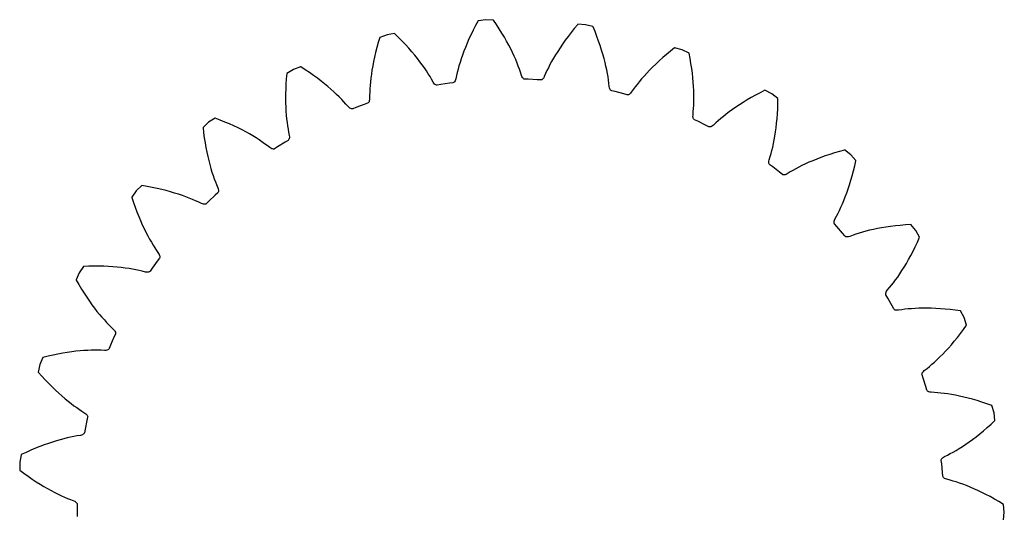
# Model space of a CAD drawing. Units: inches. Extents: x -1 to 1, y -1 to 1.
# Drawn here: x -1 to 1, y 0 to 1 of the extents above; entities that cross this region are included whole.
import ezdxf

# ---------------------------------------------------------------- set-up
doc = ezdxf.new("R2010")
doc.units = ezdxf.units.IN
doc.header["$MEASUREMENT"] = 0

msp = doc.modelspace()

# ---------------------------------------------------------------- linework, layer by layer
at = {"color": 7, "linetype": 'Continuous'}
for p, q in [((-0.0507, 0.9992), (-0.0662, 0.9969)), ((-0.035, 0.9984), (-0.0507, 0.9992)), ((-0.0349, 0.9983), (-0.035, 0.9984)), ((-0.0289, 0.9894), (-0.0349, 0.9983)), ((-0.0714, 0.9872), (-0.0761, 0.978)), ((-0.0663, 0.9967), (-0.0714, 0.9872)), ((-0.0662, 0.9969), (-0.0663, 0.9967)), ((-0.0232, 0.9807), (-0.0289, 0.9894)), ((-0.0179, 0.9721), (-0.0232, 0.9807)), ((0.1288, 0.9814), (0.1223, 0.9733)), ((0.1357, 0.9897), (0.1288, 0.9814)), ((0.1358, 0.9898), (0.1357, 0.9897)), ((0.1515, 0.989), (0.1358, 0.9898)), ((0.1667, 0.9851), (0.1515, 0.989)), ((0.1668, 0.9849), (0.1667, 0.9851)), ((0.1709, 0.975), (0.1668, 0.9849)), ((-0.2656, 0.963), (-0.2686, 0.9527)), ((-0.2655, 0.9631), (-0.2656, 0.963)), ((-0.2508, 0.9686), (-0.2655, 0.9631)), ((-0.2353, 0.971), (-0.2508, 0.9686)), ((-0.2351, 0.9708), (-0.2353, 0.971)), ((-0.2274, 0.9633), (-0.2351, 0.9708)), ((-0.2201, 0.9559), (-0.2274, 0.9633)), ((-0.0846, 0.9601), (-0.0884, 0.9515)), ((-0.0805, 0.9689), (-0.0846, 0.9601)), ((-0.0761, 0.978), (-0.0805, 0.9689)), ((-0.0129, 0.9637), (-0.0179, 0.9721)), ((-0.0083, 0.9556), (-0.0129, 0.9637)), ((0.1161, 0.9653), (0.1104, 0.9575)), ((0.1223, 0.9733), (0.1161, 0.9653)), ((0.1747, 0.9653), (0.1709, 0.975)), ((0.1782, 0.9558), (0.1747, 0.9653)), ((-0.2714, 0.9426), (-0.2739, 0.9329)), ((-0.2686, 0.9527), (-0.2714, 0.9426)), ((-0.2132, 0.9486), (-0.2201, 0.9559)), ((-0.2067, 0.9414), (-0.2132, 0.9486)), ((-0.2005, 0.9343), (-0.2067, 0.9414)), ((-0.0918, 0.9431), (-0.095, 0.9351)), ((-0.0884, 0.9515), (-0.0918, 0.9431)), ((-0.004, 0.9476), (-0.0083, 0.9556)), ((-0.0001, 0.9399), (-0.004, 0.9476)), ((0.0036, 0.9324), (-0.0001, 0.9399)), ((0.0999, 0.9423), (0.0952, 0.935)), ((0.105, 0.9498), (0.0999, 0.9423)), ((0.1104, 0.9575), (0.105, 0.9498)), ((0.1813, 0.9466), (0.1782, 0.9558)), ((0.1842, 0.9377), (0.1813, 0.9466)), ((0.3322, 0.9421), (0.3237, 0.9354)), ((0.3323, 0.9422), (0.3322, 0.9421)), ((0.3475, 0.9382), (0.3323, 0.9422)), ((0.3616, 0.9313), (0.3475, 0.9382)), ((-0.2762, 0.9234), (-0.2781, 0.9142)), ((-0.2739, 0.9329), (-0.2762, 0.9234)), ((-0.1947, 0.9274), (-0.2005, 0.9343)), ((-0.1893, 0.9206), (-0.1947, 0.9274)), ((-0.1842, 0.914), (-0.1893, 0.9206)), ((-0.1005, 0.9197), (-0.1028, 0.9124)), ((-0.0979, 0.9272), (-0.1005, 0.9197)), ((-0.095, 0.9351), (-0.0979, 0.9272)), ((0.0069, 0.9251), (0.0036, 0.9324)), ((0.01, 0.9181), (0.0069, 0.9251)), ((0.0867, 0.9211), (0.0829, 0.9144)), ((0.0908, 0.9279), (0.0867, 0.9211)), ((0.0952, 0.935), (0.0908, 0.9279)), ((0.1868, 0.929), (0.1842, 0.9377)), ((0.1891, 0.9206), (0.1868, 0.929)), ((0.1912, 0.9126), (0.1891, 0.9206)), ((0.3081, 0.9222), (0.3008, 0.9157)), ((0.3157, 0.9287), (0.3081, 0.9222)), ((0.3237, 0.9354), (0.3157, 0.9287)), ((0.3616, 0.9312), (0.3616, 0.9313)), ((0.3636, 0.9206), (0.3616, 0.9312)), ((0.3654, 0.9103), (0.3636, 0.9206)), ((-0.4406, 0.8983), (-0.4539, 0.89)), ((-0.4259, 0.9037), (-0.4406, 0.8983)), ((-0.4258, 0.9036), (-0.4259, 0.9037)), ((-0.4167, 0.8978), (-0.4258, 0.9036)), ((-0.2798, 0.9054), (-0.2813, 0.8968)), ((-0.2781, 0.9142), (-0.2798, 0.9054)), ((-0.1794, 0.9076), (-0.1842, 0.914)), ((-0.175, 0.9013), (-0.1794, 0.9076)), ((-0.1709, 0.8953), (-0.175, 0.9013)), ((-0.1068, 0.8987), (-0.1084, 0.8923)), ((-0.1049, 0.9054), (-0.1068, 0.8987)), ((-0.1028, 0.9124), (-0.1049, 0.9054)), ((0.0128, 0.9113), (0.01, 0.9181)), ((0.0153, 0.9049), (0.0128, 0.9113)), ((0.0176, 0.8986), (0.0153, 0.9049)), ((0.0197, 0.8927), (0.0176, 0.8986)), ((0.0763, 0.9018), (0.0734, 0.8958)), ((0.0795, 0.908), (0.0763, 0.9018)), ((0.0829, 0.9144), (0.0795, 0.908)), ((0.193, 0.9048), (0.1912, 0.9126)), ((0.1946, 0.8973), (0.193, 0.9048)), ((0.2875, 0.9029), (0.2814, 0.8967)), ((0.294, 0.9092), (0.2875, 0.9029)), ((0.3008, 0.9157), (0.294, 0.9092)), ((0.3669, 0.9004), (0.3654, 0.9103)), ((0.3682, 0.8907), (0.3669, 0.9004)), ((-0.4549, 0.8791), (-0.4556, 0.8687)), ((-0.454, 0.8898), (-0.4549, 0.8791)), ((-0.4539, 0.89), (-0.454, 0.8898)), ((-0.408, 0.892), (-0.4167, 0.8978)), ((-0.3998, 0.8863), (-0.408, 0.892)), ((-0.3919, 0.8805), (-0.3998, 0.8863)), ((-0.3845, 0.8748), (-0.3919, 0.8805)), ((-0.2836, 0.8806), (-0.2844, 0.873)), ((-0.2825, 0.8885), (-0.2836, 0.8806)), ((-0.2813, 0.8968), (-0.2825, 0.8885)), ((-0.1671, 0.8894), (-0.1709, 0.8953)), ((-0.1636, 0.8838), (-0.1671, 0.8894)), ((-0.1604, 0.8784), (-0.1636, 0.8838)), ((-0.1569, 0.8722), (-0.1604, 0.8784)), ((-0.1114, 0.8792), (-0.1121, 0.8769)), ((-0.1099, 0.8861), (-0.1114, 0.8792)), ((-0.1084, 0.8923), (-0.1099, 0.8861)), ((0.0218, 0.886), (0.0197, 0.8927)), ((0.0228, 0.8837), (0.0218, 0.886)), ((0.0238, 0.8819), (0.0228, 0.8837)), ((0.0249, 0.8805), (0.0238, 0.8819)), ((0.026, 0.8794), (0.0249, 0.8805)), ((0.0272, 0.8788), (0.026, 0.8794)), ((0.0285, 0.8786), (0.0272, 0.8788)), ((0.0356, 0.8784), (0.0285, 0.8786)), ((0.0534, 0.8775), (0.0356, 0.8784)), ((0.0643, 0.8785), (0.0631, 0.8775)), ((0.0656, 0.8798), (0.0643, 0.8785)), ((0.0668, 0.8815), (0.0656, 0.8798)), ((0.0679, 0.8836), (0.0668, 0.8815)), ((0.0707, 0.8901), (0.0679, 0.8836)), ((0.0734, 0.8958), (0.0707, 0.8901)), ((0.196, 0.8901), (0.1946, 0.8973)), ((0.1972, 0.8832), (0.196, 0.8901)), ((0.1982, 0.8767), (0.1972, 0.8832)), ((0.2653, 0.879), (0.2606, 0.8734)), ((0.2703, 0.8848), (0.2653, 0.879)), ((0.2757, 0.8907), (0.2703, 0.8848)), ((0.2814, 0.8967), (0.2757, 0.8907)), ((0.3692, 0.8814), (0.3682, 0.8907)), ((0.37, 0.8724), (0.3692, 0.8814)), ((-0.4561, 0.8586), (-0.4564, 0.8489)), ((-0.4556, 0.8687), (-0.4561, 0.8586)), ((-0.3774, 0.8692), (-0.3845, 0.8748)), ((-0.3707, 0.8637), (-0.3774, 0.8692)), ((-0.3644, 0.8582), (-0.3707, 0.8637)), ((-0.2855, 0.8588), (-0.2858, 0.8522)), ((-0.285, 0.8657), (-0.2855, 0.8588)), ((-0.2844, 0.873), (-0.285, 0.8657)), ((-0.1556, 0.8702), (-0.1569, 0.8722)), ((-0.1542, 0.8686), (-0.1556, 0.8702)), ((-0.1529, 0.8674), (-0.1542, 0.8686)), ((-0.1515, 0.8667), (-0.1529, 0.8674)), ((-0.1502, 0.8663), (-0.1515, 0.8667)), ((-0.149, 0.8663), (-0.1502, 0.8663)), ((-0.1419, 0.8676), (-0.149, 0.8663)), ((-0.1243, 0.8703), (-0.1419, 0.8676)), ((-0.1172, 0.8712), (-0.1243, 0.8703)), ((-0.116, 0.8715), (-0.1172, 0.8712)), ((-0.1149, 0.8723), (-0.116, 0.8715)), ((-0.1138, 0.8734), (-0.1149, 0.8723)), ((-0.1129, 0.875), (-0.1138, 0.8734)), ((-0.1121, 0.8769), (-0.1129, 0.875)), ((0.0606, 0.877), (0.0534, 0.8775)), ((0.0618, 0.8771), (0.0606, 0.877)), ((0.0631, 0.8775), (0.0618, 0.8771)), ((0.199, 0.8705), (0.1982, 0.8767)), ((0.1997, 0.8634), (0.199, 0.8705)), ((0.2002, 0.8611), (0.1997, 0.8634)), ((0.2008, 0.859), (0.2002, 0.8611)), ((0.2016, 0.8574), (0.2008, 0.859)), ((0.2522, 0.8627), (0.2485, 0.8577)), ((0.2562, 0.868), (0.2522, 0.8627)), ((0.2606, 0.8734), (0.2562, 0.868)), ((0.3706, 0.8637), (0.37, 0.8724)), ((0.371, 0.8554), (0.3706, 0.8637)), ((-0.4564, 0.8489), (-0.4565, 0.8395)), ((-0.4565, 0.8395), (-0.4563, 0.8305)), ((-0.3584, 0.8529), (-0.3644, 0.8582)), ((-0.3529, 0.8476), (-0.3584, 0.8529)), ((-0.3476, 0.8425), (-0.3529, 0.8476)), ((-0.3427, 0.8376), (-0.3476, 0.8425)), ((-0.2861, 0.8388), (-0.2863, 0.8364)), ((-0.286, 0.8459), (-0.2861, 0.8388)), ((-0.2858, 0.8522), (-0.286, 0.8459)), ((0.2025, 0.8562), (0.2016, 0.8574)), ((0.2036, 0.8553), (0.2025, 0.8562)), ((0.2047, 0.8549), (0.2036, 0.8553)), ((0.2117, 0.8532), (0.2047, 0.8549)), ((0.229, 0.8488), (0.2117, 0.8532)), ((0.2359, 0.8468), (0.229, 0.8488)), ((0.2371, 0.8467), (0.2359, 0.8468)), ((0.2384, 0.8469), (0.2371, 0.8467)), ((0.2398, 0.8475), (0.2384, 0.8469)), ((0.2413, 0.8486), (0.2398, 0.8475)), ((0.2428, 0.85), (0.2413, 0.8486)), ((0.2444, 0.8519), (0.2428, 0.85)), ((0.2485, 0.8577), (0.2444, 0.8519)), ((0.3712, 0.8474), (0.371, 0.8554)), ((0.3713, 0.8397), (0.3712, 0.8474)), ((0.3712, 0.8324), (0.3713, 0.8397)), ((0.4874, 0.8413), (0.479, 0.8363)), ((0.4962, 0.8462), (0.4874, 0.8413)), ((0.5054, 0.8511), (0.4962, 0.8462)), ((0.515, 0.8559), (0.5054, 0.8511)), ((0.5152, 0.856), (0.515, 0.8559)), ((0.5292, 0.8491), (0.5152, 0.856)), ((0.5417, 0.8395), (0.5292, 0.8491)), ((0.5415, 0.8286), (0.5417, 0.8393)), ((0.5417, 0.8393), (0.5417, 0.8395)), ((-0.4563, 0.8305), (-0.4561, 0.8218)), ((-0.4561, 0.8218), (-0.4556, 0.8135)), ((-0.3382, 0.8328), (-0.3427, 0.8376)), ((-0.334, 0.8281), (-0.3382, 0.8328)), ((-0.3293, 0.8228), (-0.334, 0.8281)), ((-0.3276, 0.8211), (-0.3293, 0.8228)), ((-0.3259, 0.8198), (-0.3276, 0.8211)), ((-0.3244, 0.8189), (-0.3259, 0.8198)), ((-0.3229, 0.8184), (-0.3244, 0.8189)), ((-0.3215, 0.8183), (-0.3229, 0.8184)), ((-0.3203, 0.8186), (-0.3215, 0.8183)), ((-0.3137, 0.8212), (-0.3203, 0.8186)), ((-0.2969, 0.8274), (-0.3137, 0.8212)), ((-0.2902, 0.8298), (-0.2969, 0.8274)), ((-0.2891, 0.8304), (-0.2902, 0.8298)), ((-0.2881, 0.8313), (-0.2891, 0.8304)), ((-0.2873, 0.8326), (-0.2881, 0.8313)), ((-0.2867, 0.8343), (-0.2873, 0.8326)), ((-0.2863, 0.8364), (-0.2867, 0.8343)), ((0.3701, 0.8126), (0.3706, 0.8189)), ((0.3706, 0.8189), (0.3709, 0.8255)), ((0.3709, 0.8255), (0.3712, 0.8324)), ((0.4562, 0.8217), (0.4493, 0.8169)), ((0.4634, 0.8266), (0.4562, 0.8217)), ((0.471, 0.8314), (0.4634, 0.8266)), ((0.479, 0.8363), (0.471, 0.8314)), ((0.5412, 0.8181), (0.5415, 0.8286)), ((-0.5991, 0.7995), (-0.6124, 0.7912)), ((-0.5989, 0.7994), (-0.5991, 0.7995)), ((-0.5889, 0.7956), (-0.5989, 0.7994)), ((-0.4556, 0.8135), (-0.455, 0.8055)), ((-0.455, 0.8055), (-0.4543, 0.7979)), ((0.3694, 0.8031), (0.3695, 0.8056)), ((0.3696, 0.801), (0.3694, 0.8031)), ((0.3695, 0.8056), (0.3701, 0.8126)), ((0.3701, 0.7993), (0.3696, 0.801)), ((0.3707, 0.7979), (0.3701, 0.7993)), ((0.4257, 0.7986), (0.4207, 0.7943)), ((0.4311, 0.803), (0.4257, 0.7986)), ((0.4368, 0.8076), (0.4311, 0.803)), ((0.4429, 0.8122), (0.4368, 0.8076)), ((0.4493, 0.8169), (0.4429, 0.8122)), ((0.539, 0.789), (0.5399, 0.7984)), ((0.5399, 0.7984), (0.5406, 0.8081)), ((0.5406, 0.8081), (0.5412, 0.8181)), ((-0.6124, 0.7912), (-0.6238, 0.7804)), ((-0.6238, 0.7804), (-0.6238, 0.7802)), ((-0.6238, 0.7802), (-0.6226, 0.7695)), ((-0.5793, 0.7916), (-0.5889, 0.7956)), ((-0.57, 0.7876), (-0.5793, 0.7916)), ((-0.5612, 0.7836), (-0.57, 0.7876)), ((-0.5527, 0.7795), (-0.5612, 0.7836)), ((-0.5447, 0.7754), (-0.5527, 0.7795)), ((-0.4543, 0.7979), (-0.4535, 0.7906)), ((-0.4535, 0.7906), (-0.4525, 0.7837)), ((-0.4525, 0.7837), (-0.4515, 0.7772)), ((0.3716, 0.7969), (0.3707, 0.7979)), ((0.3726, 0.7962), (0.3716, 0.7969)), ((0.3791, 0.7931), (0.3726, 0.7962)), ((0.3951, 0.7853), (0.3791, 0.7931)), ((0.4015, 0.782), (0.3951, 0.7853)), ((0.4027, 0.7816), (0.4015, 0.782)), ((0.404, 0.7816), (0.4027, 0.7816)), ((0.4055, 0.7819), (0.404, 0.7816)), ((0.4072, 0.7826), (0.4055, 0.7819)), ((0.409, 0.7837), (0.4072, 0.7826)), ((0.4109, 0.7852), (0.409, 0.7837)), ((0.416, 0.7901), (0.4109, 0.7852)), ((0.4207, 0.7943), (0.416, 0.7901)), ((0.5369, 0.7715), (0.538, 0.7801)), ((0.538, 0.7801), (0.539, 0.789)), ((-0.6226, 0.7695), (-0.6212, 0.7592)), ((-0.6212, 0.7592), (-0.6196, 0.7492)), ((-0.537, 0.7714), (-0.5447, 0.7754)), ((-0.5297, 0.7673), (-0.537, 0.7714)), ((-0.5228, 0.7633), (-0.5297, 0.7673)), ((-0.5163, 0.7593), (-0.5228, 0.7633)), ((-0.5101, 0.7553), (-0.5163, 0.7593)), ((-0.4515, 0.7772), (-0.4504, 0.771)), ((-0.4504, 0.771), (-0.4491, 0.764)), ((-0.4491, 0.764), (-0.4488, 0.7616)), ((-0.4488, 0.7595), (-0.449, 0.7578)), ((-0.4488, 0.7616), (-0.4488, 0.7595)), ((0.5342, 0.7553), (0.5356, 0.7632)), ((0.5356, 0.7632), (0.5369, 0.7715)), ((-0.6196, 0.7492), (-0.6179, 0.7397)), ((-0.6179, 0.7397), (-0.6161, 0.7305)), ((-0.5043, 0.7514), (-0.5101, 0.7553)), ((-0.4989, 0.7476), (-0.5043, 0.7514)), ((-0.4938, 0.7439), (-0.4989, 0.7476)), ((-0.4882, 0.7396), (-0.4938, 0.7439)), ((-0.4862, 0.7383), (-0.4882, 0.7396)), ((-0.4726, 0.7413), (-0.4786, 0.7374)), ((-0.4574, 0.7507), (-0.4726, 0.7413)), ((-0.4513, 0.7544), (-0.4574, 0.7507)), ((-0.4503, 0.7552), (-0.4513, 0.7544)), ((-0.4495, 0.7563), (-0.4503, 0.7552)), ((-0.449, 0.7578), (-0.4495, 0.7563)), ((0.5295, 0.7339), (0.5311, 0.7407)), ((0.5311, 0.7407), (0.5327, 0.7478)), ((0.5327, 0.7478), (0.5342, 0.7553)), ((-0.6161, 0.7305), (-0.6142, 0.7216)), ((-0.6142, 0.7216), (-0.6121, 0.7132)), ((-0.4843, 0.7374), (-0.4862, 0.7383)), ((-0.4826, 0.7369), (-0.4843, 0.7374)), ((-0.481, 0.7367), (-0.4826, 0.7369)), ((-0.4797, 0.7368), (-0.481, 0.7367)), ((-0.4786, 0.7374), (-0.4797, 0.7368)), ((0.5241, 0.7147), (0.5261, 0.7215)), ((0.5261, 0.7215), (0.5278, 0.7275)), ((0.5278, 0.7275), (0.5295, 0.7339)), ((0.6287, 0.7196), (0.6203, 0.7164)), ((0.6376, 0.7228), (0.6287, 0.7196)), ((0.6468, 0.7259), (0.6376, 0.7228)), ((0.6564, 0.729), (0.6468, 0.7259)), ((0.6664, 0.7319), (0.6564, 0.729)), ((0.6768, 0.7347), (0.6664, 0.7319)), ((0.6769, 0.7348), (0.6768, 0.7347)), ((0.6893, 0.7252), (0.6769, 0.7348)), ((0.6996, 0.7133), (0.6893, 0.7252)), ((-0.6121, 0.7132), (-0.61, 0.7051)), ((-0.61, 0.7051), (-0.6079, 0.6974)), ((0.5233, 0.7102), (0.5235, 0.7123)), ((0.5234, 0.7084), (0.5233, 0.7102)), ((0.5238, 0.7069), (0.5234, 0.7084)), ((0.5235, 0.7123), (0.5241, 0.7147)), ((0.5244, 0.7057), (0.5238, 0.7069)), ((0.5253, 0.7049), (0.5244, 0.7057)), ((0.531, 0.7006), (0.5253, 0.7049)), ((0.5451, 0.6897), (0.531, 0.7006)), ((0.5839, 0.6998), (0.5778, 0.6966)), ((0.5904, 0.7031), (0.5839, 0.6998)), ((0.5973, 0.7065), (0.5904, 0.7031)), ((0.6046, 0.7098), (0.5973, 0.7065)), ((0.6123, 0.7131), (0.6046, 0.7098)), ((0.6203, 0.7164), (0.6123, 0.7131)), ((0.6948, 0.6925), (0.6972, 0.7026)), ((0.6972, 0.7026), (0.6995, 0.7131)), ((0.6995, 0.7131), (0.6996, 0.7133)), ((-0.6079, 0.6974), (-0.6056, 0.6901)), ((-0.6056, 0.6901), (-0.6033, 0.6831)), ((-0.6033, 0.6831), (-0.601, 0.6766)), ((0.5507, 0.6852), (0.5451, 0.6897)), ((0.5518, 0.6845), (0.5507, 0.6852)), ((0.5531, 0.6842), (0.5518, 0.6845)), ((0.5546, 0.6843), (0.5531, 0.6842)), ((0.5564, 0.6846), (0.5546, 0.6843)), ((0.5584, 0.6854), (0.5564, 0.6846)), ((0.5605, 0.6865), (0.5584, 0.6854)), ((0.5666, 0.6902), (0.5605, 0.6865)), ((0.572, 0.6933), (0.5666, 0.6902)), ((0.5778, 0.6966), (0.572, 0.6933)), ((0.6896, 0.6734), (0.6922, 0.6827)), ((0.6922, 0.6827), (0.6948, 0.6925)), ((-0.7478, 0.6625), (-0.7592, 0.6517)), ((-0.7476, 0.6625), (-0.7478, 0.6625)), ((-0.737, 0.6607), (-0.7476, 0.6625)), ((-0.7268, 0.6588), (-0.737, 0.6607)), ((-0.7169, 0.6568), (-0.7268, 0.6588)), ((-0.601, 0.6766), (-0.5987, 0.6704)), ((-0.5987, 0.6704), (-0.5964, 0.6645)), ((-0.5964, 0.6645), (-0.5937, 0.658)), ((0.684, 0.6558), (0.6868, 0.6644)), ((0.6868, 0.6644), (0.6896, 0.6734)), ((-0.7592, 0.6517), (-0.7681, 0.6388)), ((-0.7681, 0.6388), (-0.7681, 0.6387)), ((-0.7074, 0.6546), (-0.7169, 0.6568)), ((-0.6983, 0.6523), (-0.7074, 0.6546)), ((-0.6896, 0.6499), (-0.6983, 0.6523)), ((-0.6813, 0.6475), (-0.6896, 0.6499)), ((-0.6733, 0.645), (-0.6813, 0.6475)), ((-0.6657, 0.6424), (-0.6733, 0.645)), ((-0.6585, 0.6398), (-0.6657, 0.6424)), ((-0.6517, 0.6372), (-0.6585, 0.6398)), ((-0.5992, 0.6433), (-0.6121, 0.631)), ((-0.5939, 0.6481), (-0.5992, 0.6433)), ((-0.5931, 0.6491), (-0.5939, 0.6481)), ((-0.5937, 0.658), (-0.5929, 0.6557)), ((-0.5926, 0.6503), (-0.5931, 0.6491)), ((-0.5929, 0.6557), (-0.5925, 0.6536)), ((-0.5924, 0.6518), (-0.5926, 0.6503)), ((-0.5925, 0.6536), (-0.5924, 0.6518)), ((0.6753, 0.6323), (0.6782, 0.6398)), ((0.6782, 0.6398), (0.6812, 0.6476)), ((0.6812, 0.6476), (0.684, 0.6558)), ((-0.7681, 0.6387), (-0.7647, 0.6284)), ((-0.7647, 0.6284), (-0.7613, 0.6186)), ((-0.6453, 0.6345), (-0.6517, 0.6372)), ((-0.6392, 0.6319), (-0.6453, 0.6345)), ((-0.6335, 0.6293), (-0.6392, 0.6319)), ((-0.6271, 0.6262), (-0.6335, 0.6293)), ((-0.6248, 0.6254), (-0.6271, 0.6262)), ((-0.6228, 0.6248), (-0.6248, 0.6254)), ((-0.621, 0.6246), (-0.6228, 0.6248)), ((-0.6195, 0.6248), (-0.621, 0.6246)), ((-0.6182, 0.6252), (-0.6195, 0.6248)), ((-0.6172, 0.6259), (-0.6182, 0.6252)), ((-0.6121, 0.631), (-0.6172, 0.6259)), ((0.6694, 0.6186), (0.6723, 0.6253)), ((0.6723, 0.6253), (0.6753, 0.6323)), ((-0.7613, 0.6186), (-0.7578, 0.6092)), ((-0.7578, 0.6092), (-0.7542, 0.6001)), ((-0.7542, 0.6001), (-0.7505, 0.5915)), ((0.6572, 0.5946), (0.6606, 0.6008)), ((0.6606, 0.6008), (0.6635, 0.6064)), ((0.6635, 0.6064), (0.6664, 0.6123)), ((0.6664, 0.6123), (0.6694, 0.6186)), ((-0.7505, 0.5915), (-0.7469, 0.5832)), ((-0.7469, 0.5832), (-0.7432, 0.5754)), ((0.6553, 0.5886), (0.6556, 0.5904)), ((0.6553, 0.587), (0.6553, 0.5886)), ((0.6557, 0.5857), (0.6553, 0.587)), ((0.6556, 0.5904), (0.6562, 0.5924)), ((0.6564, 0.5847), (0.6557, 0.5857)), ((0.6562, 0.5924), (0.6572, 0.5946)), ((0.6612, 0.5794), (0.6564, 0.5847)), ((0.6728, 0.5658), (0.6612, 0.5794)), ((0.77, 0.5797), (0.7607, 0.5783)), ((0.7797, 0.5809), (0.77, 0.5797)), ((0.7897, 0.5819), (0.7797, 0.5809)), ((0.8001, 0.5828), (0.7897, 0.5819)), ((0.8108, 0.5835), (0.8001, 0.5828)), ((0.811, 0.5835), (0.8108, 0.5835)), ((0.8212, 0.5716), (0.811, 0.5835)), ((-0.7432, 0.5754), (-0.7395, 0.5679)), ((-0.7395, 0.5679), (-0.7358, 0.5608)), ((-0.7358, 0.5608), (-0.7321, 0.5541)), ((0.6774, 0.5603), (0.6728, 0.5658)), ((0.6783, 0.5595), (0.6774, 0.5603)), ((0.6795, 0.5589), (0.6783, 0.5595)), ((0.681, 0.5586), (0.6795, 0.5589)), ((0.6849, 0.5589), (0.6828, 0.5586)), ((0.6872, 0.5596), (0.6849, 0.5589)), ((0.6939, 0.562), (0.6872, 0.5596)), ((0.6998, 0.564), (0.6939, 0.562)), ((0.7061, 0.566), (0.6998, 0.564)), ((0.7128, 0.568), (0.7061, 0.566)), ((0.7199, 0.5699), (0.7128, 0.568)), ((0.7273, 0.5718), (0.7199, 0.5699)), ((0.7351, 0.5735), (0.7273, 0.5718)), ((0.7433, 0.5752), (0.7351, 0.5735)), ((0.7518, 0.5768), (0.7433, 0.5752)), ((0.7607, 0.5783), (0.7518, 0.5768)), ((0.8288, 0.5578), (0.8212, 0.5716)), ((-0.7321, 0.5541), (-0.7285, 0.5477)), ((-0.7285, 0.5477), (-0.7249, 0.5417)), ((-0.7249, 0.5417), (-0.7214, 0.5361)), ((0.6828, 0.5586), (0.681, 0.5586)), ((0.82, 0.5384), (0.8244, 0.5479)), ((0.8244, 0.5479), (0.8287, 0.5577)), ((0.8287, 0.5577), (0.8288, 0.5578)), ((-0.7214, 0.5361), (-0.718, 0.5309)), ((-0.718, 0.5309), (-0.714, 0.525)), ((-0.714, 0.525), (-0.7128, 0.5229)), ((-0.7128, 0.5229), (-0.7119, 0.521)), ((-0.7119, 0.521), (-0.7115, 0.5193)), ((-0.7115, 0.5193), (-0.7114, 0.5177)), ((0.8065, 0.5125), (0.811, 0.5208)), ((0.811, 0.5208), (0.8155, 0.5294)), ((0.8155, 0.5294), (0.82, 0.5384)), ((-0.8445, 0.499), (-0.8549, 0.4989)), ((-0.8344, 0.499), (-0.8445, 0.499)), ((-0.8247, 0.4988), (-0.8344, 0.499)), ((-0.7164, 0.5095), (-0.7266, 0.4949)), ((-0.7122, 0.5153), (-0.7164, 0.5095)), ((-0.7116, 0.5164), (-0.7122, 0.5153)), ((-0.7114, 0.5177), (-0.7116, 0.5164)), ((0.7976, 0.4972), (0.802, 0.5047)), ((0.802, 0.5047), (0.8065, 0.5125)), ((-0.8748, 0.4856), (-0.881, 0.4711)), ((-0.8658, 0.4984), (-0.8748, 0.4856)), ((-0.8657, 0.4984), (-0.8658, 0.4984)), ((-0.8549, 0.4989), (-0.8657, 0.4984)), ((-0.8153, 0.4984), (-0.8247, 0.4988)), ((-0.8063, 0.4978), (-0.8153, 0.4984)), ((-0.7977, 0.4971), (-0.8063, 0.4978)), ((-0.7894, 0.4962), (-0.7977, 0.4971)), ((-0.7814, 0.4952), (-0.7894, 0.4962)), ((-0.7738, 0.4941), (-0.7814, 0.4952)), ((-0.7666, 0.4929), (-0.7738, 0.4941)), ((-0.7598, 0.4917), (-0.7666, 0.4929)), ((-0.7533, 0.4903), (-0.7598, 0.4917)), ((-0.7472, 0.4889), (-0.7533, 0.4903)), ((-0.7403, 0.4872), (-0.7472, 0.4889)), ((-0.7379, 0.4868), (-0.7403, 0.4872)), ((-0.7358, 0.4867), (-0.7379, 0.4868)), ((-0.734, 0.4868), (-0.7358, 0.4867)), ((-0.7326, 0.4873), (-0.734, 0.4868)), ((-0.7314, 0.488), (-0.7326, 0.4873)), ((-0.7306, 0.4889), (-0.7314, 0.488)), ((-0.7266, 0.4949), (-0.7306, 0.4889)), ((0.7844, 0.4771), (0.7888, 0.4835)), ((0.7888, 0.4835), (0.7931, 0.4901)), ((0.7931, 0.4901), (0.7976, 0.4972)), ((-0.881, 0.4711), (-0.8809, 0.471)), ((-0.8809, 0.471), (-0.8756, 0.4616)), ((-0.8756, 0.4616), (-0.8702, 0.4527)), ((0.768, 0.4555), (0.772, 0.4604)), ((0.772, 0.4604), (0.776, 0.4656)), ((0.776, 0.4656), (0.7802, 0.4712)), ((0.7802, 0.4712), (0.7844, 0.4771)), ((-0.8702, 0.4527), (-0.8649, 0.4442)), ((-0.8649, 0.4442), (-0.8595, 0.436)), ((0.7601, 0.4431), (0.7604, 0.4446)), ((0.7602, 0.4418), (0.7601, 0.4431)), ((0.7607, 0.4406), (0.7602, 0.4418)), ((0.7604, 0.4446), (0.761, 0.4463)), ((0.7643, 0.4344), (0.7607, 0.4406)), ((0.761, 0.4463), (0.762, 0.4481)), ((0.762, 0.4481), (0.7634, 0.4501)), ((0.7634, 0.4501), (0.768, 0.4555)), ((-0.8595, 0.436), (-0.8542, 0.4283)), ((-0.8542, 0.4283), (-0.849, 0.4209)), ((-0.849, 0.4209), (-0.8438, 0.414)), ((0.7729, 0.4188), (0.7643, 0.4344)), ((-0.8438, 0.414), (-0.8387, 0.4074)), ((-0.8387, 0.4074), (-0.8336, 0.4012)), ((-0.8336, 0.4012), (-0.8287, 0.3953)), ((0.7763, 0.4125), (0.7729, 0.4188)), ((0.777, 0.4115), (0.7763, 0.4125)), ((0.7781, 0.4107), (0.777, 0.4115)), ((0.7795, 0.4101), (0.7781, 0.4107)), ((0.7813, 0.4097), (0.7795, 0.4101)), ((0.7834, 0.4096), (0.7813, 0.4097)), ((0.7858, 0.4098), (0.7834, 0.4096)), ((0.7928, 0.4108), (0.7858, 0.4098)), ((0.799, 0.4116), (0.7928, 0.4108)), ((0.8056, 0.4123), (0.799, 0.4116)), ((0.8126, 0.4128), (0.8056, 0.4123)), ((0.8199, 0.4133), (0.8126, 0.4128)), ((0.8275, 0.4136), (0.8199, 0.4133)), ((0.8355, 0.4138), (0.8275, 0.4136)), ((0.8439, 0.4138), (0.8355, 0.4138)), ((0.8525, 0.4137), (0.8439, 0.4138)), ((0.8616, 0.4133), (0.8525, 0.4137)), ((0.8709, 0.4128), (0.8616, 0.4133)), ((0.8806, 0.412), (0.8709, 0.4128)), ((0.8907, 0.411), (0.8806, 0.412)), ((0.901, 0.4098), (0.8907, 0.411)), ((0.9117, 0.4083), (0.901, 0.4098)), ((0.9118, 0.4083), (0.9117, 0.4083)), ((0.9194, 0.3946), (0.9118, 0.4083)), ((-0.8287, 0.3953), (-0.8238, 0.3899)), ((-0.8238, 0.3899), (-0.8191, 0.3847)), ((-0.8191, 0.3847), (-0.8146, 0.3799)), ((-0.8146, 0.3799), (-0.8101, 0.3755)), ((0.9178, 0.3707), (0.924, 0.3794)), ((0.9241, 0.3796), (0.9194, 0.3946)), ((0.924, 0.3794), (0.9241, 0.3796)), ((-0.8101, 0.3755), (-0.805, 0.3706)), ((-0.805, 0.3706), (-0.8034, 0.3687)), ((-0.8013, 0.3614), (-0.8043, 0.3548)), ((-0.8034, 0.3687), (-0.8022, 0.367)), ((-0.8022, 0.367), (-0.8014, 0.3654)), ((-0.8014, 0.3654), (-0.801, 0.3639)), ((-0.801, 0.3626), (-0.8013, 0.3614)), ((-0.801, 0.3639), (-0.801, 0.3626)), ((0.9054, 0.3544), (0.9116, 0.3623)), ((0.9116, 0.3623), (0.9178, 0.3707)), ((-0.8043, 0.3548), (-0.8113, 0.3385)), ((0.8872, 0.3329), (0.8932, 0.3397)), ((0.8932, 0.3397), (0.8992, 0.3468)), ((0.8992, 0.3468), (0.9054, 0.3544)), ((-0.9178, 0.3208), (-0.9277, 0.3188)), ((-0.9082, 0.3226), (-0.9178, 0.3208)), ((-0.899, 0.3241), (-0.9082, 0.3226)), ((-0.89, 0.3253), (-0.899, 0.3241)), ((-0.8814, 0.3264), (-0.89, 0.3253)), ((-0.8731, 0.3272), (-0.8814, 0.3264)), ((-0.8651, 0.3278), (-0.8731, 0.3272)), ((-0.8575, 0.3282), (-0.8651, 0.3278)), ((-0.8502, 0.3285), (-0.8575, 0.3282)), ((-0.8432, 0.3286), (-0.8502, 0.3285)), ((-0.8366, 0.3286), (-0.8432, 0.3286)), ((-0.8303, 0.3285), (-0.8366, 0.3286)), ((-0.8232, 0.3282), (-0.8303, 0.3285)), ((-0.8208, 0.3283), (-0.8232, 0.3282)), ((-0.8187, 0.3286), (-0.8208, 0.3283)), ((-0.817, 0.3291), (-0.8187, 0.3286)), ((-0.8156, 0.3298), (-0.817, 0.3291)), ((-0.8147, 0.3307), (-0.8156, 0.3298)), ((-0.814, 0.3318), (-0.8147, 0.3307)), ((-0.8113, 0.3385), (-0.814, 0.3318)), ((0.8699, 0.3148), (0.8756, 0.3205)), ((0.8756, 0.3205), (0.8813, 0.3265)), ((0.8813, 0.3265), (0.8872, 0.3329)), ((-0.9546, 0.2995), (-0.9578, 0.2842)), ((-0.9485, 0.3139), (-0.9546, 0.2995)), ((-0.9483, 0.314), (-0.9485, 0.3139)), ((-0.9378, 0.3166), (-0.9483, 0.314)), ((-0.9277, 0.3188), (-0.9378, 0.3166)), ((0.8488, 0.2956), (0.8539, 0.2999)), ((0.8539, 0.2999), (0.8591, 0.3045)), ((0.8591, 0.3045), (0.8644, 0.3095)), ((0.8644, 0.3095), (0.8699, 0.3148)), ((-0.9578, 0.2842), (-0.9577, 0.284)), ((-0.9577, 0.284), (-0.9506, 0.2759)), ((0.8336, 0.2797), (0.8337, 0.281)), ((0.8338, 0.2785), (0.8336, 0.2797)), ((0.8337, 0.281), (0.8343, 0.2825)), ((0.8343, 0.2825), (0.8353, 0.284)), ((0.8353, 0.284), (0.8366, 0.2856)), ((0.8366, 0.2856), (0.8384, 0.2872)), ((0.8384, 0.2872), (0.844, 0.2916)), ((0.844, 0.2916), (0.8488, 0.2956)), ((-0.9506, 0.2759), (-0.9435, 0.2683)), ((-0.9435, 0.2683), (-0.9366, 0.261)), ((-0.9366, 0.261), (-0.9297, 0.2541)), ((0.8361, 0.2717), (0.8338, 0.2785)), ((0.8414, 0.2547), (0.8361, 0.2717)), ((-0.9297, 0.2541), (-0.923, 0.2476)), ((-0.923, 0.2476), (-0.9163, 0.2414)), ((-0.9163, 0.2414), (-0.9098, 0.2357)), ((0.8434, 0.2478), (0.8414, 0.2547)), ((0.8439, 0.2466), (0.8434, 0.2478)), ((0.8448, 0.2456), (0.8439, 0.2466)), ((0.8461, 0.2448), (0.8448, 0.2456)), ((0.8478, 0.2441), (0.8461, 0.2448)), ((0.8498, 0.2435), (0.8478, 0.2441)), ((0.8522, 0.2432), (0.8498, 0.2435)), ((0.8593, 0.2428), (0.8522, 0.2432)), ((0.8655, 0.2423), (0.8593, 0.2428)), ((0.8721, 0.2417), (0.8655, 0.2423)), ((0.879, 0.2408), (0.8721, 0.2417)), ((0.8863, 0.2398), (0.879, 0.2408)), ((0.8938, 0.2386), (0.8863, 0.2398)), ((-0.9098, 0.2357), (-0.9035, 0.2302)), ((-0.9035, 0.2302), (-0.8973, 0.2252)), ((-0.8973, 0.2252), (-0.8913, 0.2204)), ((-0.8913, 0.2204), (-0.8855, 0.216)), ((0.9017, 0.2372), (0.8938, 0.2386)), ((0.9099, 0.2355), (0.9017, 0.2372)), ((0.9184, 0.2336), (0.9099, 0.2355)), ((0.9271, 0.2315), (0.9184, 0.2336)), ((0.9362, 0.229), (0.9271, 0.2315)), ((0.9455, 0.2263), (0.9362, 0.229)), ((0.9552, 0.2233), (0.9455, 0.2263)), ((0.965, 0.22), (0.9552, 0.2233)), ((0.9752, 0.2164), (0.965, 0.22)), ((-0.8855, 0.216), (-0.8798, 0.212)), ((-0.8798, 0.212), (-0.8744, 0.2082)), ((-0.8744, 0.2082), (-0.8691, 0.2047)), ((-0.8691, 0.2047), (-0.8632, 0.2009)), ((-0.8632, 0.2009), (-0.8612, 0.1995)), ((0.9753, 0.2164), (0.9752, 0.2164)), ((0.98, 0.2014), (0.9753, 0.2164)), ((0.9816, 0.1858), (0.98, 0.2014)), ((-0.8593, 0.1857), (-0.8629, 0.1682)), ((-0.8612, 0.1995), (-0.8597, 0.198)), ((-0.8597, 0.198), (-0.8586, 0.1966)), ((-0.8577, 0.1927), (-0.8593, 0.1857)), ((-0.8586, 0.1966), (-0.8579, 0.1952)), ((-0.8579, 0.1952), (-0.8576, 0.1939)), ((-0.8576, 0.1939), (-0.8577, 0.1927)), ((0.9736, 0.1784), (0.9815, 0.1857)), ((0.9815, 0.1857), (0.9816, 0.1858)), ((-0.8646, 0.16), (-0.8653, 0.1589)), ((-0.8642, 0.1612), (-0.8646, 0.16)), ((-0.8629, 0.1682), (-0.8642, 0.1612)), ((0.9507, 0.1587), (0.9582, 0.1649)), ((0.9582, 0.1649), (0.9658, 0.1714)), ((0.9658, 0.1714), (0.9736, 0.1784)), ((-0.929, 0.1422), (-0.9373, 0.1395)), ((-0.9211, 0.1447), (-0.929, 0.1422)), ((-0.9134, 0.1469), (-0.9211, 0.1447)), ((-0.906, 0.1489), (-0.9134, 0.1469)), ((-0.8989, 0.1507), (-0.906, 0.1489)), ((-0.8921, 0.1522), (-0.8989, 0.1507)), ((-0.8856, 0.1535), (-0.8921, 0.1522)), ((-0.8794, 0.1546), (-0.8856, 0.1535)), ((-0.8724, 0.1558), (-0.8794, 0.1546)), ((-0.8701, 0.1563), (-0.8724, 0.1558)), ((-0.8681, 0.1571), (-0.8701, 0.1563)), ((-0.8665, 0.1579), (-0.8681, 0.1571)), ((-0.8653, 0.1589), (-0.8665, 0.1579)), ((0.9222, 0.1376), (0.929, 0.1424)), ((0.929, 0.1424), (0.9361, 0.1475)), ((0.9361, 0.1475), (0.9433, 0.1529)), ((0.9433, 0.1529), (0.9507, 0.1587)), ((-0.9824, 0.1213), (-0.9921, 0.1167)), ((-0.9729, 0.1256), (-0.9824, 0.1213)), ((-0.9636, 0.1295), (-0.9729, 0.1256)), ((-0.9546, 0.1331), (-0.9636, 0.1295)), ((-0.9458, 0.1365), (-0.9546, 0.1331)), ((-0.9373, 0.1395), (-0.9458, 0.1365)), ((0.891, 0.1187), (0.8967, 0.1219)), ((0.8967, 0.1219), (0.9028, 0.1253)), ((0.9028, 0.1253), (0.909, 0.1291)), ((0.909, 0.1291), (0.9155, 0.1332)), ((0.9155, 0.1332), (0.9222, 0.1376)), ((-0.9922, 0.1166), (-0.9954, 0.1012)), ((-0.9954, 0.1012), (-0.9954, 0.0855)), ((-0.9921, 0.1167), (-0.9922, 0.1166)), ((0.8728, 0.1062), (0.8732, 0.1074)), ((0.8728, 0.1049), (0.8728, 0.1062)), ((0.8736, 0.0978), (0.8728, 0.1049)), ((0.8732, 0.1074), (0.8741, 0.1087)), ((0.8741, 0.1087), (0.8753, 0.11)), ((0.8753, 0.11), (0.877, 0.1113)), ((0.877, 0.1113), (0.8791, 0.1126)), ((0.8791, 0.1126), (0.8854, 0.1157)), ((0.8854, 0.1157), (0.891, 0.1187)), ((-0.9954, 0.0855), (-0.9953, 0.0854)), ((-0.9953, 0.0854), (-0.9867, 0.0789)), ((0.8755, 0.0801), (0.8736, 0.0978)), ((0.876, 0.0729), (0.8755, 0.0801)), ((-0.9867, 0.0789), (-0.9782, 0.0728)), ((-0.9782, 0.0728), (-0.9699, 0.0671)), ((-0.9699, 0.0671), (-0.9618, 0.0617)), ((-0.9618, 0.0617), (-0.9539, 0.0567)), ((0.8763, 0.0717), (0.876, 0.0729)), ((0.877, 0.0705), (0.8763, 0.0717)), ((0.8781, 0.0694), (0.877, 0.0705)), ((0.8796, 0.0684), (0.8781, 0.0694)), ((0.8814, 0.0675), (0.8796, 0.0684)), ((0.8837, 0.0667), (0.8814, 0.0675)), ((0.8906, 0.0649), (0.8837, 0.0667)), ((0.8966, 0.0631), (0.8906, 0.0649)), ((0.9029, 0.0612), (0.8966, 0.0631)), ((0.9095, 0.059), (0.9029, 0.0612)), ((-0.9539, 0.0567), (-0.9462, 0.052)), ((-0.9462, 0.052), (-0.9387, 0.0477)), ((-0.9387, 0.0477), (-0.9314, 0.0436)), ((-0.9314, 0.0436), (-0.9243, 0.0399)), ((-0.9243, 0.0399), (-0.9174, 0.0365)), ((0.9164, 0.0565), (0.9095, 0.059)), ((0.9236, 0.0538), (0.9164, 0.0565)), ((0.931, 0.0508), (0.9236, 0.0538)), ((0.9387, 0.0475), (0.931, 0.0508)), ((0.9466, 0.044), (0.9387, 0.0475)), ((0.9548, 0.0401), (0.9466, 0.044)), ((0.9631, 0.0359), (0.9548, 0.0401)), ((-0.9174, 0.0365), (-0.9108, 0.0334)), ((-0.9108, 0.0334), (-0.9045, 0.0305)), ((-0.9045, 0.0305), (-0.8984, 0.0279)), ((-0.8984, 0.0279), (-0.8926, 0.0256)), ((-0.8926, 0.0256), (-0.8859, 0.0231)), ((-0.8859, 0.0231), (-0.8837, 0.022)), ((-0.8837, 0.022), (-0.882, 0.0209)), ((-0.882, 0.0209), (-0.8806, 0.0198)), ((0.9718, 0.0314), (0.9631, 0.0359)), ((0.9806, 0.0265), (0.9718, 0.0314)), ((0.9896, 0.0213), (0.9806, 0.0265)), ((0.9988, 0.0157), (0.9896, 0.0213)), ((-0.8806, 0.0198), (-0.8796, 0.0185)), ((-0.8796, 0.0185), (-0.8791, 0.0173)), ((-0.8791, 0.0173), (-0.8789, 0.0161)), ((-0.8789, 0.0161), (-0.8791, 0.0089)), ((-0.8791, 0.0089), (-0.8791, -0.0089)), ((0.9989, 0.0156), (0.9988, 0.0157)), ((1.0005, 0), (0.9989, 0.0156)), ((0.9989, -0.0156), (1.0005, 0))]:
    msp.add_line(p, q, dxfattribs=at)

doc.saveas('drawing.dxf')
